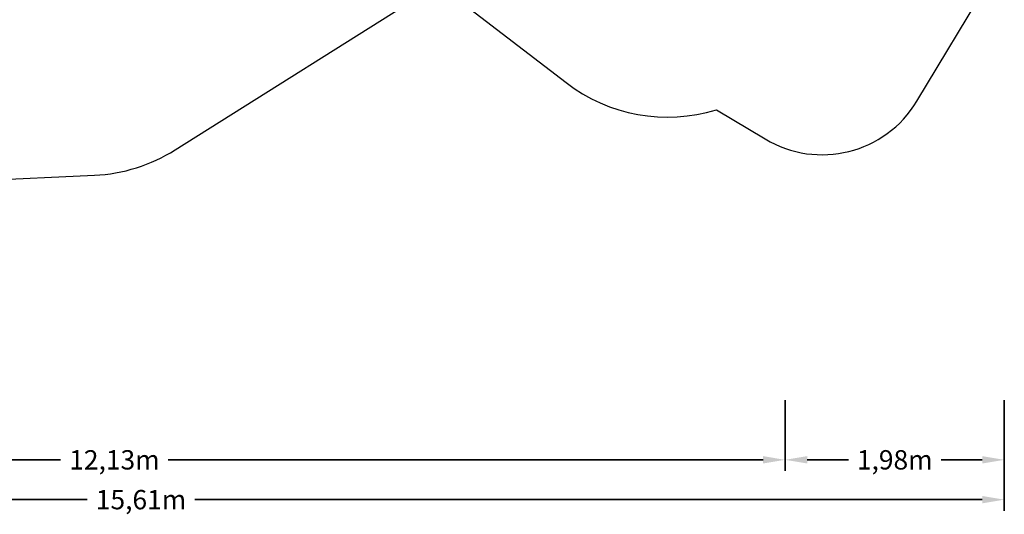
# Model space of a CAD drawing. Units: millimetres. Extents: x -4216 to 12641, y -5454 to 5043.
# Drawn here: x 3742 to 12641, y -5454 to -978 of the extents above; entities that cross this region are included whole.
import ezdxf

# ---------------------------------------------------------------- set-up
doc = ezdxf.new("R2010")
doc.units = ezdxf.units.MM
doc.layers.add('BEM-SI-MIN', color=7, linetype='Continuous', lineweight=35)
doc.layers.add('SICHER-MIN', color=7, linetype='Continuous')
doc.styles.get("Standard").update_dxf_attribs({"font": 'arial.ttf'})
doc.dimstyles.new('Europa 1-100', dxfattribs={"dimscale": 50, "dimtxt": 3.5, "dimasz": 4, "dimexe": 2, "dimexo": 3, "dimgap": 2, "dimtad": 0, "dimlfac": 0.001, "dimzin": 0, "dimtxsty": 'Standard', "dimcen": 0, "dimadec": 0, "dimazin": 0, "dimtfac": 1, "dimtofl": 0, "dimtmove": 0, "dimatfit": 3, "dimfxl": 2, "dimtolj": 1, "dimtzin": 0, "dimlwd": -1, "dimlwe": -1, "dimarcsym": 0})

# ---------------------------------------------------------------- blocks, each defined once
blk = doc.blocks.new('*D9')
at = {"layer": 'BEM-SI-MIN', "color": 0, "transparency": 16777216}
for p, q in [((-1464.7, -4422.1), (-1464.7, -5060.8)), ((10660.4, -4422.1), (10660.4, -5060.8)), ((-1264.7, -4960.8), (4111.3, -4960.8)), ((10460.4, -4960.8), (5084.3, -4960.8))]:
    blk.add_line(p, q, dxfattribs=at)
for points in [[(-1264.7, -4927.4), (-1264.7, -4994.1), (-1464.7, -4960.8)], [(10460.4, -4927.4), (10460.4, -4994.1), (10660.4, -4960.8)]]:
    blk.add_solid(points, dxfattribs=at)
at = {"layer": 'Defpoints', "color": 0, "transparency": 16777216}
for p in [(-1464.7, -4272.1), (10660.4, -4272.1), (10660.4, -4960.8)]:
    blk.add_point(p, dxfattribs=at)
at = {"layer": 'BEM-SI-MIN', "color": 0, "transparency": 16777216, "insert": (4597.8, -4960.8), "char_height": 175, "attachment_point": 5}
blk.add_mtext('\\A1;12,13m', dxfattribs=at)
blk = doc.blocks.new('*D10')
at = {"layer": 'BEM-SI-MIN', "color": 0, "transparency": 16777216}
for p, q in [((10660.4, -4422.1), (10660.4, -5060.8)), ((12641.2, -4422.1), (12641.2, -5060.8)), ((10860.4, -4960.8), (11232.2, -4960.8)), ((12441.2, -4960.8), (12069.3, -4960.8))]:
    blk.add_line(p, q, dxfattribs=at)
for points in [[(10860.4, -4927.4), (10860.4, -4994.1), (10660.4, -4960.8)], [(12441.2, -4927.4), (12441.2, -4994.1), (12641.2, -4960.8)]]:
    blk.add_solid(points, dxfattribs=at)
at = {"layer": 'Defpoints', "color": 0, "transparency": 16777216}
for p in [(10660.4, -4272.1), (12641.2, -4272.1), (12641.2, -4960.8)]:
    blk.add_point(p, dxfattribs=at)
at = {"layer": 'BEM-SI-MIN', "color": 0, "transparency": 16777216, "insert": (11650.8, -4960.8), "char_height": 175, "attachment_point": 5}
blk.add_mtext('\\A1;1,98m', dxfattribs=at)
blk = doc.blocks.new('*D11')
at = {"layer": 'BEM-SI-MIN', "color": 0, "transparency": 16777216}
for p, q in [((-2964.7, -4422.1), (-2964.7, -5421)), ((12641.2, -4422.1), (12641.2, -5421)), ((-2764.7, -5321), (4351.7, -5321)), ((12441.2, -5321), (5324.8, -5321))]:
    blk.add_line(p, q, dxfattribs=at)
for points in [[(-2764.7, -5287.7), (-2764.7, -5354.4), (-2964.7, -5321)], [(12441.2, -5287.7), (12441.2, -5354.4), (12641.2, -5321)]]:
    blk.add_solid(points, dxfattribs=at)
at = {"layer": 'Defpoints', "color": 0, "transparency": 16777216}
for p in [(-2964.7, -4272.1), (12641.2, -4272.1), (12641.2, -5321)]:
    blk.add_point(p, dxfattribs=at)
at = {"layer": 'BEM-SI-MIN', "color": 0, "transparency": 16777216, "insert": (4838.2, -5321), "char_height": 175, "attachment_point": 5}
blk.add_mtext('\\A1;15,61m', dxfattribs=at)

msp = doc.modelspace()

# ---------------------------------------------------------------- linework, layer by layer
at = {"layer": 'SICHER-MIN'}
msp.add_lwpolyline([(3381.279, -2434.717), (4416.335, -2386.001, 0.12970843), (5146.286, -2156.19), (7523.06, -656.175), (8679.908, -1547.917, 0.24373975), (10038.471, -1792.638), (10478.966, -2057.364, 0.41421356), (11851.2, -1715.347), (12498.317, -638.563, 0.41421356), (12156.3, 733.67), (11715.805, 998.395, 0.23184287), (10922.976, 2053.899), (7910.702, 3598.803, 0.25949173), (6453.517, 3536.147), (4279.775, 2201.155, 0.30018261), (3479.636, 4332.087)], format="xyb", dxfattribs=at)

# ---------------------------------------------------------------- dimensions: what is measured, and where the dimension line sits
at = {"layer": 'BEM-SI-MIN'}
for base, p1, p2, override, picture, middle in [((12641.192, -5321.027), (-2964.728, -4272.089), (12641.192, -4272.089), {"dimpost": 'm'}, '*D11', (4838.232, -5321.027)), ((10660.35, -4960.78), (-1464.732, -4272.089), (10660.35, -4272.089), {"dimpost": 'm', "dimtmove": 1}, '*D9', (4597.809, -4960.78)), ((12641.192, -4960.78), (10660.35, -4272.089), (12641.192, -4272.089), {"dimpost": 'm', "dimtmove": 1}, '*D10', (11650.771, -4960.78))]:
    dim = msp.add_linear_dim(base=base, p1=p1, p2=p2, dimstyle='Europa 1-100', override=override, dxfattribs=at)
    dim.commit()
    dim.dimension.update_dxf_attribs({"geometry": picture, "text_midpoint": middle})

doc.saveas('drawing.dxf')
